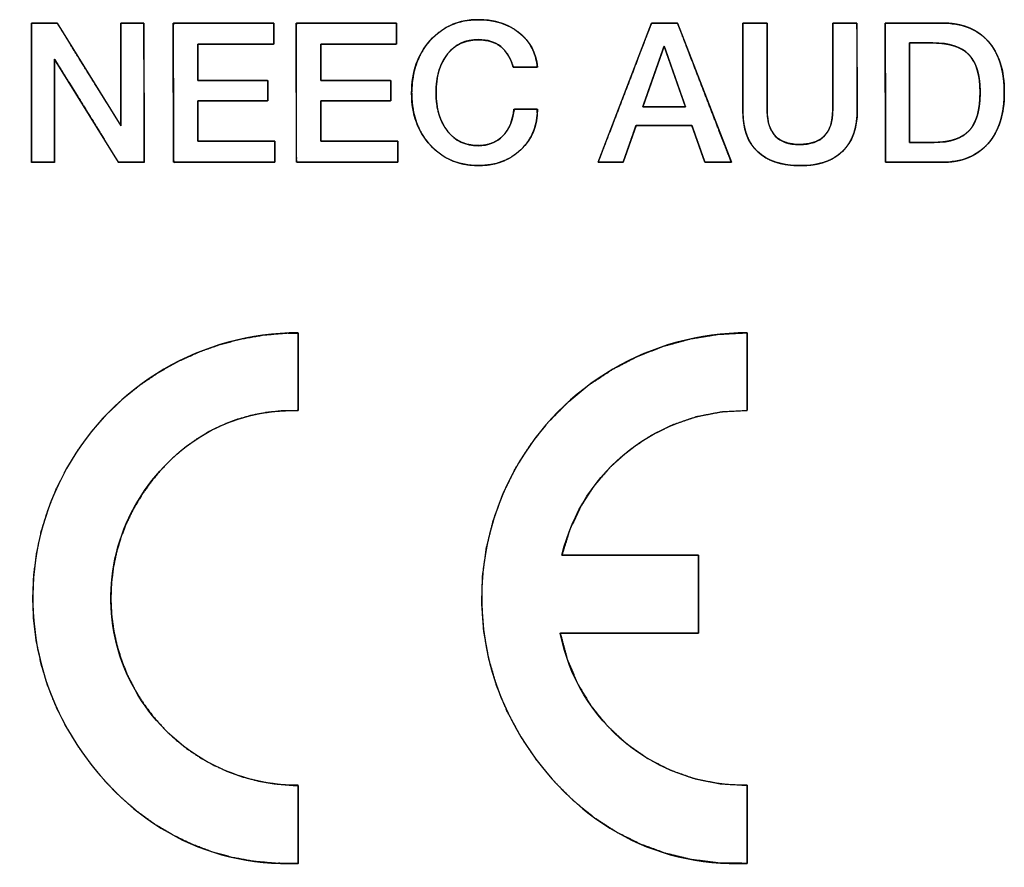
# Model space of a CAD drawing. Units: millimetres. Extents: x 4 to 409, y 5 to 292.
# Drawn here: x 226 to 231, y 48 to 53 of the extents above; entities that cross this region are included whole.
import ezdxf

# ---------------------------------------------------------------- set-up
doc = ezdxf.new("R2010")
doc.units = ezdxf.units.MM
doc.layers.add('Capa_1', color=7, linetype='Continuous')

msp = doc.modelspace()

# ---------------------------------------------------------------- linework, layer by layer
at = {"layer": 'Capa_1', "color": 7, "linetype": 'Continuous'}
for points, degree, knots in [([(228.7525, 52.2518), (228.7525, 52.1667), (228.7238, 52.0973), (228.6662, 52.0422), (228.6086, 51.9872), (228.5358, 51.9601), (228.4469, 51.9601), (228.3457, 51.9601), (228.2632, 51.9948), (228.1984, 52.0651), (228.1341, 52.1349), (228.1015, 52.2247), (228.1015, 52.3343), (228.1015, 52.4452), (228.1337, 52.5367), (228.1976, 52.6078), (228.2615, 52.6789), (228.3436, 52.7149), (228.4439, 52.7149), (228.5295, 52.7149), (228.6001, 52.6929), (228.6564, 52.6484), (228.7123, 52.6048), (228.7445, 52.5447), (228.7525, 52.4685)], 3, [0, 0, 0, 0, 0.125, 0.125, 0.125, 0.25, 0.25, 0.25, 0.375, 0.375, 0.375, 0.5, 0.5, 0.5, 0.625, 0.625, 0.625, 0.75, 0.75, 0.75, 0.875, 0.875, 0.875, 1, 1, 1, 1]), ([(228.2276, 52.3373), (228.2293, 52.2966), (228.2345, 52.2587), (228.2431, 52.2235), (228.2551, 52.1912), (228.2705, 52.1617), (228.2893, 52.1349), (228.3108, 52.1121), (228.3347, 52.0937), (228.3609, 52.0795), (228.3895, 52.0697), (228.4204, 52.0642), (228.4518, 52.0631), (228.4771, 52.0652), (228.5008, 52.0703), (228.5228, 52.0783), (228.5431, 52.0891), (228.5618, 52.1029), (228.5788, 52.1196), (228.5935, 52.1386), (228.6058, 52.1597), (228.6159, 52.183), (228.6235, 52.2085), (228.6288, 52.2362), (228.6328, 52.2518), (228.6497, 52.2518), (228.6771, 52.2518), (228.7079, 52.2518), (228.7348, 52.2518), (228.7508, 52.2518), (228.7517, 52.2267), (228.7463, 52.1862), (228.7358, 52.1484), (228.7204, 52.1132), (228.7, 52.0806), (228.6746, 52.0506), (228.6448, 52.0236), (228.6122, 52.0014), (228.577, 51.9839), (228.539, 51.9713), (228.4983, 51.9634), (228.4549, 51.9602), (228.4055, 51.9621), (228.3581, 51.9701), (228.314, 51.9842), (228.273, 52.0043), (228.2351, 52.0306), (228.2003, 52.063), (228.17, 52.1001), (228.1451, 52.1407), (228.1258, 52.1848), (228.1121, 52.2323), (228.104, 52.2832), (228.1015, 52.3376), (228.1046, 52.3923), (228.1133, 52.4436), (228.1275, 52.4914), (228.1473, 52.5358), (228.1726, 52.5767), (228.2034, 52.6141), (228.2381, 52.6462), (228.276, 52.6723), (228.317, 52.6921), (228.3612, 52.7058), (228.4086, 52.7133), (228.4566, 52.7147), (228.4982, 52.7117), (228.5372, 52.7048), (228.5737, 52.6941), (228.6077, 52.6795), (228.6391, 52.6611), (228.6678, 52.639), (228.6926, 52.6142), (228.7132, 52.5865), (228.7297, 52.556), (228.742, 52.5226), (228.7502, 52.4865), (228.7497, 52.4685), (228.7314, 52.4685), (228.7026, 52.4685), (228.6708, 52.4685), (228.6433, 52.4685), (228.6277, 52.4685), (228.6169, 52.4982), (228.5973, 52.5374), (228.5716, 52.5683), (228.54, 52.5909), (228.5024, 52.6053), (228.4589, 52.6114), (228.4219, 52.6104), (228.3904, 52.605), (228.3614, 52.5953), (228.3349, 52.5813), (228.3108, 52.5631), (228.2893, 52.5405), (228.2705, 52.5142), (228.2551, 52.4849), (228.2431, 52.4526), (228.2345, 52.4172), (228.2293, 52.3787), (228.2276, 52.3373)], 1, [0, 0, 0.011229, 0.021776, 0.031742, 0.041248, 0.05043, 0.05943, 0.068074, 0.076395, 0.084607, 0.092934, 0.101589, 0.110257, 0.11726, 0.123924, 0.13037, 0.136727, 0.143127, 0.14968, 0.156305, 0.163056, 0.170045, 0.177376, 0.185145, 0.189578, 0.194217, 0.20177, 0.210254, 0.21769, 0.222096, 0.229007, 0.240259, 0.251067, 0.261654, 0.272256, 0.283103, 0.294181, 0.30505, 0.31589, 0.32692, 0.338347, 0.350357, 0.363972, 0.377206, 0.389979, 0.402571, 0.415271, 0.428368, 0.441597, 0.454715, 0.467968, 0.481594, 0.495811, 0.510826, 0.525918, 0.54025, 0.554008, 0.567401, 0.580659, 0.594001, 0.607043, 0.619711, 0.632281, 0.645036, 0.658251, 0.671499, 0.682988, 0.693909, 0.704388, 0.714572, 0.724618, 0.734598, 0.744262, 0.753776, 0.763334, 0.773131, 0.783345, 0.788303, 0.793338, 0.801266, 0.810039, 0.817606, 0.821917, 0.830632, 0.8427, 0.853765, 0.864482, 0.875574, 0.887693, 0.897879, 0.906697, 0.915125, 0.923382, 0.931702, 0.940312, 0.949205, 0.958327, 0.967838, 0.977877, 0.988565, 1, 1]), ([(226.5978, 52.1663), (226.5978, 52.1811), (226.5978, 52.2215), (226.5978, 52.281), (226.5978, 52.3533), (226.5978, 52.4319), (226.5978, 52.5105), (226.5978, 52.5828), (226.5978, 52.6423), (226.5978, 52.6827), (226.5978, 52.6975), (226.6011, 52.6975), (226.6102, 52.6975), (226.6235, 52.6975), (226.6397, 52.6975), (226.6573, 52.6975), (226.6749, 52.6975), (226.6911, 52.6975), (226.7044, 52.6975), (226.7134, 52.6975), (226.7167, 52.6975), (226.7168, 52.6774), (226.7169, 52.6226), (226.717, 52.5419), (226.7172, 52.4439), (226.7174, 52.3373), (226.7176, 52.2306), (226.7177, 52.1327), (226.7179, 52.052), (226.718, 51.9972), (226.718, 51.977), (226.7143, 51.977), (226.7041, 51.977), (226.6892, 51.977), (226.6711, 51.977), (226.6513, 51.977), (226.6316, 51.977), (226.6135, 51.977), (226.5985, 51.977), (226.5884, 51.977), (226.5847, 51.977), (226.5754, 51.992), (226.5504, 52.0325), (226.5134, 52.0923), (226.4686, 52.1649), (226.4198, 52.2439), (226.371, 52.3229), (226.3261, 52.3955), (226.2892, 52.4553), (226.2641, 52.4959), (226.2549, 52.5108), (226.2549, 52.4959), (226.2549, 52.4553), (226.2549, 52.3955), (226.2549, 52.3229), (226.2549, 52.2439), (226.2549, 52.1649), (226.2549, 52.0923), (226.2549, 52.0325), (226.2549, 51.992), (226.2549, 51.977), (226.2515, 51.977), (226.2425, 51.977), (226.2291, 51.977), (226.2129, 51.977), (226.1952, 51.977), (226.1775, 51.977), (226.1613, 51.977), (226.1479, 51.977), (226.1388, 51.977), (226.1355, 51.977), (226.1355, 51.9972), (226.1354, 52.052), (226.1353, 52.1327), (226.1352, 52.2306), (226.1351, 52.3373), (226.135, 52.4439), (226.1348, 52.5419), (226.1347, 52.6226), (226.1347, 52.6774), (226.1347, 52.6975), (226.1384, 52.6975), (226.1485, 52.6975), (226.1635, 52.6975), (226.1816, 52.6975), (226.2013, 52.6975), (226.2211, 52.6975), (226.2392, 52.6975), (226.2541, 52.6975), (226.2643, 52.6975), (226.268, 52.6975), (226.2772, 52.6827), (226.3023, 52.6423), (226.3392, 52.5828), (226.3841, 52.5105), (226.4329, 52.4319), (226.4817, 52.3533), (226.5266, 52.281), (226.5635, 52.2215), (226.5886, 52.1811), (226.5978, 52.1663)], 1, [0, 0, 0.003489, 0.012958, 0.026913, 0.043858, 0.062299, 0.080739, 0.097684, 0.111639, 0.121109, 0.124598, 0.125379, 0.127499, 0.130624, 0.134418, 0.138547, 0.142677, 0.146471, 0.149596, 0.151716, 0.152497, 0.157229, 0.170071, 0.188997, 0.211978, 0.236987, 0.261996, 0.284978, 0.303903, 0.316746, 0.321477, 0.322353, 0.32473, 0.328232, 0.332486, 0.337114, 0.341742, 0.345996, 0.349498, 0.351875, 0.352751, 0.356871, 0.368055, 0.384536, 0.40455, 0.426329, 0.448108, 0.468122, 0.484603, 0.495787, 0.499907, 0.503413, 0.512928, 0.526949, 0.543976, 0.562504, 0.581033, 0.598059, 0.612081, 0.621595, 0.625101, 0.625885, 0.628012, 0.631148, 0.634955, 0.639099, 0.643242, 0.64705, 0.650185, 0.652313, 0.653097, 0.657828, 0.670671, 0.689596, 0.712578, 0.737587, 0.762596, 0.785577, 0.804503, 0.817345, 0.822077, 0.822952, 0.825329, 0.828832, 0.833085, 0.837713, 0.842342, 0.846595, 0.850097, 0.852474, 0.85335, 0.857456, 0.868601, 0.885026, 0.904971, 0.926675, 0.948379, 0.968324, 0.984748, 0.995894, 1, 1]), ([(227.3941, 51.977), (227.3732, 51.977), (227.3179, 51.977), (227.2391, 51.977), (227.1475, 51.977), (227.0542, 51.977), (226.9699, 51.977), (226.9055, 51.977), (226.872, 51.977), (226.8695, 51.9901), (226.8694, 52.052), (226.8693, 52.1511), (226.869, 52.2727), (226.8688, 52.4018), (226.8686, 52.5234), (226.8684, 52.6226), (226.8683, 52.6844), (226.8707, 52.6975), (226.904, 52.6975), (226.9677, 52.6975), (227.0513, 52.6975), (227.1438, 52.6975), (227.2345, 52.6975), (227.3127, 52.6975), (227.3675, 52.6975), (227.3881, 52.6975), (227.3881, 52.6932), (227.3881, 52.6817), (227.3881, 52.6654), (227.3881, 52.6464), (227.3881, 52.627), (227.3881, 52.6096), (227.3881, 52.5962), (227.3881, 52.5892), (227.381, 52.5887), (227.3473, 52.5887), (227.2933, 52.5887), (227.2271, 52.5887), (227.1568, 52.5887), (227.0905, 52.5887), (227.0365, 52.5887), (227.0028, 52.5887), (226.9957, 52.5879), (226.9957, 52.5758), (226.9957, 52.5526), (226.9957, 52.5223), (226.9957, 52.4887), (226.9957, 52.4557), (226.9957, 52.4273), (226.9957, 52.4074), (226.9957, 52.3999), (227.0101, 52.3999), (227.0483, 52.3999), (227.1027, 52.3999), (227.1658, 52.3999), (227.2303, 52.3999), (227.2884, 52.3999), (227.3328, 52.3999), (227.356, 52.3999), (227.3577, 52.3981), (227.3577, 52.3891), (227.3577, 52.3748), (227.3577, 52.3572), (227.3577, 52.3385), (227.3577, 52.321), (227.3577, 52.3066), (227.3577, 52.2977), (227.356, 52.2958), (227.3328, 52.2958), (227.2884, 52.2958), (227.2303, 52.2958), (227.1658, 52.2958), (227.1027, 52.2958), (227.0483, 52.2958), (227.0101, 52.2958), (226.9957, 52.2958), (226.9957, 52.2875), (226.9957, 52.2654), (226.9957, 52.2339), (226.9957, 52.1973), (226.9957, 52.16), (226.9957, 52.1263), (226.9957, 52.1006), (226.9957, 52.0872), (227.003, 52.0862), (227.0371, 52.0862), (227.092, 52.0862), (227.1592, 52.0862), (227.2306, 52.0862), (227.2978, 52.0862), (227.3526, 52.0862), (227.3868, 52.0862), (227.3941, 52.0857), (227.3941, 52.0788), (227.3941, 52.0654), (227.3941, 52.0478), (227.3941, 52.0284), (227.3941, 52.0093), (227.3941, 51.9929), (227.3941, 51.9814), (227.3941, 51.977)], 1, [0, 0, 0.005224, 0.019077, 0.038836, 0.061774, 0.085167, 0.106288, 0.122413, 0.130816, 0.134156, 0.149651, 0.174505, 0.204975, 0.237317, 0.267787, 0.292641, 0.308136, 0.311473, 0.319801, 0.335782, 0.356716, 0.3799, 0.402633, 0.422216, 0.435947, 0.441124, 0.442207, 0.445081, 0.449179, 0.453937, 0.45879, 0.463171, 0.466516, 0.468259, 0.47005, 0.47849, 0.492026, 0.508621, 0.526235, 0.54283, 0.556367, 0.564806, 0.566607, 0.569631, 0.575435, 0.583037, 0.591457, 0.599713, 0.606825, 0.611812, 0.613692, 0.617296, 0.626856, 0.640491, 0.65632, 0.672462, 0.687037, 0.698165, 0.703963, 0.704599, 0.706839, 0.710432, 0.714836, 0.719511, 0.723916, 0.727508, 0.729748, 0.730384, 0.736183, 0.74731, 0.761885, 0.778027, 0.793856, 0.807491, 0.817051, 0.820656, 0.822742, 0.828277, 0.836171, 0.845335, 0.85468, 0.863118, 0.86956, 0.872918, 0.874748, 0.883315, 0.897057, 0.913903, 0.931784, 0.94863, 0.962372, 0.970939, 0.972757, 0.974507, 0.977865, 0.982264, 0.987135, 0.991912, 0.996027, 0.998912, 1, 1]), ([(228.0299, 51.977), (228.009, 51.977), (227.9537, 51.977), (227.8748, 51.977), (227.7832, 51.977), (227.6898, 51.977), (227.6054, 51.977), (227.541, 51.977), (227.5074, 51.977), (227.505, 51.9901), (227.5049, 52.052), (227.5048, 52.1511), (227.5046, 52.2727), (227.5045, 52.4018), (227.5044, 52.5234), (227.5042, 52.6226), (227.5042, 52.6844), (227.5066, 52.6975), (227.5398, 52.6975), (227.6035, 52.6975), (227.687, 52.6975), (227.7794, 52.6975), (227.8701, 52.6975), (227.9482, 52.6975), (228.0029, 52.6975), (228.0236, 52.6975), (228.0236, 52.6932), (228.0236, 52.6817), (228.0236, 52.6654), (228.0236, 52.6464), (228.0236, 52.627), (228.0236, 52.6096), (228.0236, 52.5962), (228.0236, 52.5892), (228.0165, 52.5887), (227.9828, 52.5887), (227.9288, 52.5887), (227.8627, 52.5887), (227.7925, 52.5887), (227.7263, 52.5887), (227.6723, 52.5887), (227.6387, 52.5887), (227.6316, 52.5879), (227.6316, 52.5758), (227.6316, 52.5526), (227.6316, 52.5223), (227.6316, 52.4887), (227.6316, 52.4557), (227.6316, 52.4273), (227.6316, 52.4074), (227.6316, 52.3999), (227.6459, 52.3999), (227.6841, 52.3999), (227.7385, 52.3999), (227.8017, 52.3999), (227.8661, 52.3999), (227.9243, 52.3999), (227.9687, 52.3999), (227.9918, 52.3999), (227.9935, 52.3981), (227.9935, 52.3891), (227.9935, 52.3748), (227.9935, 52.3572), (227.9935, 52.3385), (227.9935, 52.321), (227.9935, 52.3066), (227.9935, 52.2977), (227.9918, 52.2958), (227.9687, 52.2958), (227.9243, 52.2958), (227.8661, 52.2958), (227.8017, 52.2958), (227.7385, 52.2958), (227.6841, 52.2958), (227.6459, 52.2958), (227.6316, 52.2958), (227.6316, 52.2875), (227.6316, 52.2654), (227.6316, 52.2339), (227.6316, 52.1973), (227.6316, 52.16), (227.6316, 52.1263), (227.6316, 52.1006), (227.6316, 52.0872), (227.6388, 52.0862), (227.673, 52.0862), (227.7278, 52.0862), (227.7951, 52.0862), (227.8664, 52.0862), (227.9336, 52.0862), (227.9885, 52.0862), (228.0227, 52.0862), (228.0299, 52.0857), (228.0299, 52.0788), (228.0299, 52.0654), (228.0299, 52.0478), (228.0299, 52.0284), (228.0299, 52.0093), (228.0299, 51.9929), (228.0299, 51.9814), (228.0299, 51.977)], 1, [0, 0, 0.005228, 0.019094, 0.03887, 0.061828, 0.08524, 0.10638, 0.122519, 0.130929, 0.134269, 0.149765, 0.174622, 0.205094, 0.237439, 0.267912, 0.292768, 0.308265, 0.311602, 0.319924, 0.335894, 0.356813, 0.37998, 0.402698, 0.422267, 0.435988, 0.441162, 0.442245, 0.445119, 0.449218, 0.453976, 0.458829, 0.463211, 0.466556, 0.468299, 0.470089, 0.478521, 0.492045, 0.508625, 0.526223, 0.542803, 0.556328, 0.564759, 0.566558, 0.569583, 0.575388, 0.582991, 0.591411, 0.599668, 0.60678, 0.611767, 0.613648, 0.617253, 0.626814, 0.640451, 0.656282, 0.672427, 0.687004, 0.698133, 0.703932, 0.704569, 0.706808, 0.710401, 0.714806, 0.719482, 0.723886, 0.727479, 0.729719, 0.730355, 0.736155, 0.747284, 0.761861, 0.778006, 0.793837, 0.807474, 0.817035, 0.82064, 0.822727, 0.828262, 0.836157, 0.845321, 0.854668, 0.863107, 0.869549, 0.872907, 0.874738, 0.883305, 0.897048, 0.913895, 0.931778, 0.948626, 0.962368, 0.970936, 0.972755, 0.974505, 0.977863, 0.982262, 0.987134, 0.991912, 0.996027, 0.998912, 1, 1]), ([(229.755, 51.977), (229.7525, 51.977), (229.7456, 51.977), (229.7352, 51.977), (229.722, 51.977), (229.7069, 51.977), (229.6907, 51.977), (229.6744, 51.977), (229.6587, 51.977), (229.6444, 51.977), (229.6325, 51.977), (229.6237, 51.977), (229.6189, 51.977), (229.618, 51.9779), (229.6156, 51.9846), (229.6112, 51.9969), (229.6053, 52.0135), (229.5983, 52.0334), (229.5905, 52.0554), (229.5824, 52.0782), (229.5744, 52.1007), (229.5669, 52.1218), (229.5604, 52.1402), (229.5552, 52.1549), (229.5518, 52.1645), (229.5505, 52.168), (229.5453, 52.168), (229.5308, 52.168), (229.5087, 52.168), (229.4809, 52.168), (229.4491, 52.168), (229.415, 52.168), (229.3806, 52.168), (229.3474, 52.168), (229.3174, 52.168), (229.2922, 52.168), (229.2737, 52.168), (229.2636, 52.168), (229.2619, 52.1671), (229.2596, 52.1604), (229.2553, 52.1481), (229.2494, 52.1314), (229.2425, 52.1115), (229.2348, 52.0896), (229.2268, 52.0668), (229.2189, 52.0442), (229.2115, 52.0232), (229.2051, 52.0047), (229.1999, 51.9901), (229.1966, 51.9805), (229.1953, 51.977), (229.193, 51.977), (229.1864, 51.977), (229.1765, 51.977), (229.1639, 51.977), (229.1496, 51.977), (229.1343, 51.977), (229.1187, 51.977), (229.1038, 51.977), (229.0903, 51.977), (229.0789, 51.977), (229.0706, 51.977), (229.066, 51.977), (229.0667, 51.9804), (229.0764, 52.0057), (229.0942, 52.052), (229.1184, 52.1149), (229.1472, 52.1899), (229.179, 52.2727), (229.2121, 52.3589), (229.2448, 52.4439), (229.2754, 52.5234), (229.3021, 52.593), (229.3233, 52.6481), (229.3372, 52.6844), (229.3423, 52.6975), (229.3447, 52.6975), (229.3515, 52.6975), (229.3617, 52.6975), (229.3747, 52.6975), (229.3895, 52.6975), (229.4053, 52.6975), (229.4214, 52.6975), (229.4368, 52.6975), (229.4508, 52.6975), (229.4625, 52.6975), (229.4711, 52.6975), (229.4758, 52.6975), (229.4777, 52.6942), (229.4875, 52.6689), (229.5054, 52.6226), (229.5297, 52.5597), (229.5588, 52.4846), (229.5908, 52.4018), (229.6241, 52.3157), (229.6569, 52.2306), (229.6877, 52.1511), (229.7146, 52.0816), (229.7359, 52.0265), (229.7499, 51.9901), (229.755, 51.977)], 1, [0, 0, 0.000943, 0.003558, 0.007527, 0.012532, 0.018254, 0.024374, 0.030573, 0.036534, 0.041937, 0.046464, 0.049796, 0.051615, 0.05211, 0.054805, 0.059743, 0.066451, 0.074457, 0.08329, 0.092476, 0.101545, 0.110023, 0.11744, 0.123321, 0.127197, 0.128593, 0.130581, 0.136095, 0.144464, 0.155017, 0.167081, 0.179985, 0.193057, 0.205625, 0.217017, 0.226562, 0.233588, 0.237423, 0.238137, 0.240829, 0.24576, 0.252458, 0.260454, 0.269274, 0.278448, 0.287504, 0.295971, 0.303377, 0.30925, 0.31312, 0.314515, 0.315411, 0.317896, 0.321669, 0.326425, 0.331863, 0.33768, 0.343572, 0.349237, 0.354372, 0.358674, 0.361841, 0.363569, 0.364872, 0.37514, 0.393951, 0.419507, 0.450009, 0.48366, 0.518659, 0.553208, 0.585509, 0.613764, 0.636172, 0.650936, 0.656257, 0.657182, 0.659749, 0.663645, 0.668556, 0.674172, 0.680178, 0.686262, 0.692112, 0.697415, 0.701858, 0.705128, 0.706913, 0.708384, 0.71866, 0.737486, 0.763062, 0.793589, 0.827266, 0.862292, 0.896869, 0.929196, 0.957473, 0.979899, 0.994675, 1, 1]), ([(230.2795, 52.2475), (230.2795, 52.2654), (230.2795, 52.3129), (230.2795, 52.3805), (230.2795, 52.459), (230.2795, 52.5391), (230.2795, 52.6115), (230.2795, 52.6667), (230.2795, 52.6954), (230.2818, 52.6975), (230.2925, 52.6975), (230.3098, 52.6975), (230.331, 52.6975), (230.3534, 52.6975), (230.3745, 52.6975), (230.3918, 52.6975), (230.4026, 52.6975), (230.4048, 52.6954), (230.4049, 52.6664), (230.4051, 52.6106), (230.4053, 52.5376), (230.4055, 52.4568), (230.4057, 52.3775), (230.4059, 52.3092), (230.406, 52.2614), (230.4061, 52.2433), (230.405, 52.2116), (230.4017, 52.1816), (230.3962, 52.1534), (230.3885, 52.127), (230.3787, 52.1024), (230.3666, 52.0797), (230.3523, 52.0588), (230.3359, 52.0397), (230.3174, 52.0224), (230.297, 52.0072), (230.2748, 51.9941), (230.2506, 51.9832), (230.2246, 51.9744), (230.1967, 51.9676), (230.1669, 51.963), (230.1353, 51.9606), (230.1016, 51.9602), (230.0682, 51.9619), (230.0368, 51.9658), (230.0073, 51.9716), (229.9799, 51.9796), (229.9545, 51.9896), (229.9311, 52.0017), (229.9098, 52.0159), (229.8905, 52.0321), (229.8733, 52.0504), (229.8583, 52.0707), (229.8455, 52.0929), (229.8349, 52.1171), (229.8265, 52.1432), (229.8202, 52.1713), (229.8162, 52.2014), (229.8144, 52.2334), (229.8143, 52.2528), (229.8143, 52.2917), (229.8143, 52.354), (229.8143, 52.4305), (229.8143, 52.5116), (229.8143, 52.5881), (229.8143, 52.6504), (229.8143, 52.6893), (229.8148, 52.6975), (229.8229, 52.6975), (229.8382, 52.6975), (229.8584, 52.6975), (229.8807, 52.6975), (229.9025, 52.6975), (229.9214, 52.6975), (229.9346, 52.6975), (229.9396, 52.6975), (229.9396, 52.6796), (229.9397, 52.6319), (229.9398, 52.5639), (229.94, 52.485), (229.9401, 52.4046), (229.9403, 52.3319), (229.9404, 52.2764), (229.9404, 52.2475), (229.9415, 52.2183), (229.9471, 52.1819), (229.9575, 52.1505), (229.9727, 52.1242), (229.9927, 52.1031), (230.0175, 52.087), (230.0471, 52.0759), (230.0816, 52.07), (230.1207, 52.0692), (230.1579, 52.0735), (230.1901, 52.0829), (230.2174, 52.0975), (230.2398, 52.1172), (230.2572, 52.1421), (230.2696, 52.1721), (230.277, 52.2073), (230.2795, 52.2475)], 1, [0, 0, 0.00503, 0.018371, 0.037398, 0.059486, 0.082013, 0.102352, 0.117879, 0.125971, 0.126843, 0.129868, 0.13472, 0.140668, 0.146982, 0.15293, 0.157783, 0.160807, 0.161684, 0.169852, 0.185527, 0.206058, 0.228796, 0.251093, 0.270299, 0.283766, 0.288844, 0.297775, 0.306254, 0.31433, 0.322059, 0.329509, 0.336755, 0.343877, 0.350963, 0.358076, 0.36522, 0.372478, 0.379934, 0.387664, 0.395736, 0.404212, 0.413142, 0.422624, 0.43203, 0.44093, 0.449369, 0.457398, 0.465079, 0.472482, 0.479686, 0.486776, 0.493845, 0.50094, 0.508154, 0.515581, 0.523304, 0.531399, 0.53993, 0.548955, 0.554397, 0.565332, 0.582871, 0.604373, 0.627195, 0.648697, 0.666236, 0.67717, 0.679492, 0.681745, 0.68607, 0.691734, 0.698007, 0.704158, 0.709457, 0.713172, 0.714573, 0.719627, 0.733031, 0.752148, 0.774341, 0.796974, 0.81741, 0.833011, 0.841141, 0.849366, 0.859733, 0.869023, 0.877559, 0.885754, 0.894075, 0.902967, 0.9128, 0.923811, 0.934339, 0.943788, 0.952493, 0.960878, 0.969414, 0.97855, 0.988653, 1, 1]), ([(230.5509, 52.6975), (230.5549, 52.6975), (230.5664, 52.6975), (230.584, 52.6975), (230.6065, 52.6975), (230.6328, 52.6975), (230.6617, 52.6975), (230.6919, 52.6975), (230.7223, 52.6975), (230.7517, 52.6975), (230.7789, 52.6975), (230.8026, 52.6975), (230.8217, 52.6975), (230.835, 52.6975), (230.8413, 52.6975), (230.8572, 52.6973), (230.8783, 52.6962), (230.8986, 52.6942), (230.9183, 52.6913), (230.9372, 52.6874), (230.9554, 52.6827), (230.9729, 52.677), (230.9897, 52.6704), (231.0058, 52.6629), (231.0212, 52.6544), (231.0359, 52.645), (231.0499, 52.6347), (231.0631, 52.6235), (231.0757, 52.6113), (231.0875, 52.5983), (231.0985, 52.5846), (231.1087, 52.5701), (231.118, 52.5548), (231.1266, 52.5387), (231.1343, 52.5218), (231.1412, 52.5041), (231.1473, 52.4856), (231.1526, 52.4663), (231.157, 52.4462), (231.1606, 52.4253), (231.1634, 52.4036), (231.1654, 52.3812), (231.1665, 52.3579), (231.1668, 52.3339), (231.1663, 52.3108), (231.1649, 52.2884), (231.1627, 52.2667), (231.1597, 52.2457), (231.1558, 52.2254), (231.1511, 52.2058), (231.1456, 52.1869), (231.1393, 52.1688), (231.1321, 52.1513), (231.1241, 52.1346), (231.1153, 52.1186), (231.1056, 52.1034), (231.0951, 52.0888), (231.0838, 52.075), (231.0717, 52.062), (231.0588, 52.0498), (231.0453, 52.0386), (231.031, 52.0283), (231.0161, 52.0189), (231.0004, 52.0105), (230.9841, 52.0031), (230.967, 51.9965), (230.9493, 51.9909), (230.9309, 51.9863), (230.9117, 51.9826), (230.8919, 51.9798), (230.8714, 51.978), (230.8502, 51.9771), (230.8395, 51.977), (230.8312, 51.977), (230.8162, 51.977), (230.7958, 51.977), (230.7712, 51.977), (230.7435, 51.977), (230.714, 51.977), (230.6837, 51.977), (230.654, 51.977), (230.626, 51.977), (230.6009, 51.977), (230.5798, 51.977), (230.564, 51.977), (230.5547, 51.977), (230.5526, 51.9779), (230.5525, 51.9935), (230.5524, 52.0265), (230.5523, 52.0738), (230.5522, 52.1327), (230.552, 52.1999), (230.5519, 52.2727), (230.5517, 52.3481), (230.5515, 52.423), (230.5513, 52.4945), (230.5512, 52.5597), (230.5511, 52.6156), (230.551, 52.6591), (230.5509, 52.6874), (230.5509, 52.6975)], 1, [0, 0, 0.001696, 0.006451, 0.013768, 0.023148, 0.034094, 0.046107, 0.058689, 0.071342, 0.083568, 0.09487, 0.104748, 0.112705, 0.118243, 0.120864, 0.127458, 0.136244, 0.144759, 0.153024, 0.161062, 0.168896, 0.176554, 0.184062, 0.19145, 0.198751, 0.205996, 0.213217, 0.22045, 0.227727, 0.23504, 0.242352, 0.249727, 0.257194, 0.26478, 0.272514, 0.28042, 0.288523, 0.296845, 0.305406, 0.314226, 0.323323, 0.332712, 0.342409, 0.352373, 0.361992, 0.371335, 0.380414, 0.389244, 0.39784, 0.406219, 0.4144, 0.422403, 0.430248, 0.437959, 0.445559, 0.453073, 0.460528, 0.46795, 0.475375, 0.482738, 0.49006, 0.497373, 0.50471, 0.512102, 0.519579, 0.527173, 0.534911, 0.542822, 0.55093, 0.55926, 0.567833, 0.57667, 0.581103, 0.584578, 0.590803, 0.599285, 0.60953, 0.621045, 0.633336, 0.645909, 0.65827, 0.669927, 0.680384, 0.689148, 0.695726, 0.699623, 0.700563, 0.707056, 0.720777, 0.74049, 0.764963, 0.792962, 0.823252, 0.8546, 0.885772, 0.915534, 0.942651, 0.96589, 0.984018, 0.995799, 1, 1]), ([(230.8417, 52.6975), (230.9463, 52.6975), (231.0263, 52.6666), (231.0826, 52.604), (231.1385, 52.5422), (231.1668, 52.4533), (231.1668, 52.3373), (231.1668, 52.2251), (231.1385, 52.1366), (231.0822, 52.0731), (231.0254, 52.0092), (230.945, 51.977), (230.8409, 51.977)], 3, [0, 0, 0, 0, 0.25, 0.25, 0.25, 0.5, 0.5, 0.5, 0.75, 0.75, 0.75, 1, 1, 1, 1]), ([(228.6264, 52.4685), (228.6014, 52.5638), (228.5417, 52.6116), (228.4478, 52.6116), (228.3796, 52.6116), (228.3263, 52.5871), (228.2869, 52.5375), (228.2475, 52.4884), (228.2276, 52.4215), (228.2276, 52.3373)], 3, [0, 0, 0, 0, 0.333333, 0.333333, 0.333333, 0.666667, 0.666667, 0.666667, 1, 1, 1, 1]), ([(229.5175, 52.2636), (229.5172, 52.2645), (229.5164, 52.2669), (229.515, 52.2708), (229.5132, 52.2761), (229.5108, 52.2827), (229.5081, 52.2905), (229.505, 52.2994), (229.5015, 52.3092), (229.4978, 52.32), (229.4938, 52.3315), (229.4895, 52.3437), (229.485, 52.3564), (229.4804, 52.3697), (229.4756, 52.3833), (229.4707, 52.3972), (229.4658, 52.4113), (229.4608, 52.4254), (229.4559, 52.4395), (229.451, 52.4534), (229.4462, 52.4672), (229.4415, 52.4806), (229.437, 52.4935), (229.4326, 52.5059), (229.4285, 52.5176), (229.4247, 52.5287), (229.4211, 52.5388), (229.4179, 52.548), (229.415, 52.5562), (229.4126, 52.5632), (229.4105, 52.5689), (229.409, 52.5733), (229.408, 52.5763), (229.4075, 52.5776), (229.4073, 52.5774), (229.4067, 52.5755), (229.4054, 52.572), (229.4037, 52.5672), (229.4016, 52.561), (229.399, 52.5536), (229.396, 52.5451), (229.3926, 52.5355), (229.3889, 52.5251), (229.385, 52.5138), (229.3808, 52.5018), (229.3763, 52.4892), (229.3717, 52.4761), (229.367, 52.4626), (229.3621, 52.4488), (229.3572, 52.4348), (229.3522, 52.4207), (229.3472, 52.4066), (229.3423, 52.3925), (229.3375, 52.3787), (229.3327, 52.3652), (229.3281, 52.3521), (229.3237, 52.3395), (229.3195, 52.3276), (229.3155, 52.3163), (229.3118, 52.3058), (229.3085, 52.2963), (229.3055, 52.2878), (229.3029, 52.2804), (229.3007, 52.2742), (229.299, 52.2693), (229.2978, 52.2659), (229.2971, 52.264), (229.297, 52.2636), (229.298, 52.2636), (229.3001, 52.2636), (229.3032, 52.2636), (229.3072, 52.2636), (229.3121, 52.2636), (229.3178, 52.2636), (229.3243, 52.2636), (229.3314, 52.2636), (229.3392, 52.2636), (229.3474, 52.2636), (229.3561, 52.2636), (229.3652, 52.2636), (229.3746, 52.2636), (229.3842, 52.2636), (229.394, 52.2636), (229.4039, 52.2636), (229.4139, 52.2636), (229.4237, 52.2636), (229.4335, 52.2636), (229.4431, 52.2636), (229.4524, 52.2636), (229.4613, 52.2636), (229.4699, 52.2636), (229.478, 52.2636), (229.4855, 52.2636), (229.4924, 52.2636), (229.4987, 52.2636), (229.5041, 52.2636), (229.5088, 52.2636), (229.5125, 52.2636), (229.5152, 52.2636), (229.5169, 52.2636), (229.5175, 52.2636)], 1, [0, 0, 0.000994, 0.003894, 0.00858, 0.014928, 0.022819, 0.032129, 0.042737, 0.054521, 0.067361, 0.081133, 0.095717, 0.11099, 0.126831, 0.143119, 0.159731, 0.176546, 0.193442, 0.210297, 0.22699, 0.243399, 0.259403, 0.274879, 0.289706, 0.303762, 0.316926, 0.329076, 0.34009, 0.349846, 0.358223, 0.365099, 0.370352, 0.373861, 0.375504, 0.375869, 0.378148, 0.382254, 0.388064, 0.395457, 0.404311, 0.414504, 0.425914, 0.438421, 0.451901, 0.466234, 0.481297, 0.496969, 0.513127, 0.529651, 0.546419, 0.563308, 0.580198, 0.596965, 0.613489, 0.629648, 0.64532, 0.660383, 0.674716, 0.688196, 0.700702, 0.712113, 0.722306, 0.73116, 0.738553, 0.744363, 0.748469, 0.750748, 0.751174, 0.752263, 0.754588, 0.758069, 0.762625, 0.768176, 0.774641, 0.78194, 0.789991, 0.798714, 0.808028, 0.817853, 0.828108, 0.838713, 0.849586, 0.860648, 0.871817, 0.883013, 0.894155, 0.905163, 0.915956, 0.926453, 0.936574, 0.946238, 0.955364, 0.963872, 0.971681, 0.97871, 0.984879, 0.990108, 0.994315, 0.997419, 0.999341, 1, 1]), ([(231.0415, 52.3394), (231.0412, 52.3577), (231.0404, 52.3753), (231.039, 52.3922), (231.037, 52.4084), (231.0345, 52.4239), (231.0314, 52.4386), (231.0277, 52.4527), (231.0234, 52.4661), (231.0186, 52.4787), (231.0132, 52.4906), (231.0072, 52.5018), (231.0007, 52.5123), (230.9936, 52.5221), (230.9858, 52.5312), (230.9776, 52.5396), (230.9686, 52.5475), (230.959, 52.5547), (230.9487, 52.5613), (230.9376, 52.5673), (230.9259, 52.5727), (230.9135, 52.5775), (230.9004, 52.5818), (230.8867, 52.5854), (230.8722, 52.5884), (230.857, 52.5908), (230.8412, 52.5927), (230.8246, 52.5939), (230.8074, 52.5946), (230.7969, 52.5947), (230.7939, 52.5947), (230.788, 52.5947), (230.7798, 52.5947), (230.7698, 52.5947), (230.7584, 52.5947), (230.7461, 52.5947), (230.7335, 52.5947), (230.7211, 52.5947), (230.7093, 52.5947), (230.6986, 52.5947), (230.6895, 52.5947), (230.6826, 52.5947), (230.6783, 52.5947), (230.677, 52.5945), (230.677, 52.5853), (230.677, 52.5634), (230.677, 52.5309), (230.677, 52.4899), (230.677, 52.4426), (230.677, 52.391), (230.677, 52.3373), (230.677, 52.2836), (230.677, 52.232), (230.677, 52.1847), (230.677, 52.1437), (230.677, 52.1112), (230.677, 52.0893), (230.677, 52.0801), (230.6783, 52.0799), (230.6829, 52.0799), (230.6902, 52.0799), (230.6997, 52.0799), (230.711, 52.0799), (230.7234, 52.0799), (230.7365, 52.0799), (230.7498, 52.0799), (230.7627, 52.0799), (230.7746, 52.0799), (230.7852, 52.0799), (230.7939, 52.0799), (230.8001, 52.0799), (230.8033, 52.0799), (230.8135, 52.08), (230.8303, 52.0806), (230.8464, 52.0819), (230.8619, 52.0838), (230.8766, 52.0862), (230.8907, 52.0893), (230.9042, 52.093), (230.9169, 52.0972), (230.929, 52.1021), (230.9404, 52.1076), (230.9512, 52.1136), (230.9613, 52.1203), (230.9707, 52.1275), (230.9794, 52.1353), (230.9875, 52.1438), (230.9949, 52.153), (231.0018, 52.1629), (231.0082, 52.1736), (231.014, 52.185), (231.0192, 52.1971), (231.0239, 52.21), (231.0281, 52.2236), (231.0316, 52.2379), (231.0347, 52.253), (231.0371, 52.2688), (231.0391, 52.2854), (231.0404, 52.3026), (231.0413, 52.3207), (231.0415, 52.3394)], 1, [0, 0, 0.011606, 0.022775, 0.033518, 0.04385, 0.053787, 0.063349, 0.072557, 0.081433, 0.090005, 0.098301, 0.106356, 0.114204, 0.121885, 0.129441, 0.136914, 0.144434, 0.152058, 0.159828, 0.167783, 0.17596, 0.184392, 0.19311, 0.202142, 0.211512, 0.221243, 0.231354, 0.241862, 0.252784, 0.259418, 0.261349, 0.265073, 0.270275, 0.276641, 0.283858, 0.291613, 0.299593, 0.307482, 0.314968, 0.321738, 0.327477, 0.331872, 0.33461, 0.335406, 0.341237, 0.355124, 0.375723, 0.401691, 0.431688, 0.464369, 0.498393, 0.532417, 0.565099, 0.595095, 0.621064, 0.641663, 0.655549, 0.661381, 0.662218, 0.6651, 0.669728, 0.67577, 0.682898, 0.690779, 0.699086, 0.707486, 0.715651, 0.72325, 0.729952, 0.735429, 0.739349, 0.741383, 0.747866, 0.758515, 0.76876, 0.778619, 0.788111, 0.797257, 0.806081, 0.814606, 0.822863, 0.830882, 0.838697, 0.846343, 0.85386, 0.861288, 0.868685, 0.876197, 0.883868, 0.891738, 0.899845, 0.908223, 0.916904, 0.925914, 0.93528, 0.945022, 0.955161, 0.965714, 0.976696, 0.988121, 1, 1]), ([(231.0415, 52.3394), (231.0415, 52.4283), (231.0225, 52.4931), (230.9835, 52.5337), (230.945, 52.5743), (230.8828, 52.5947), (230.7973, 52.5947)], 3, [0, 0, 0, 0, 0.5, 0.5, 0.5, 1, 1, 1, 1]), ([(228.2276, 52.3373), (228.2276, 52.2547), (228.2475, 52.1883), (228.2869, 52.1379), (228.3263, 52.0879), (228.3792, 52.063), (228.4456, 52.063), (228.4977, 52.063), (228.54, 52.0799), (228.5731, 52.1133), (228.6057, 52.1472), (228.6251, 52.1929), (228.6306, 52.2518)], 3, [0, 0, 0, 0, 0.25, 0.25, 0.25, 0.5, 0.5, 0.5, 0.75, 0.75, 0.75, 1, 1, 1, 1]), ([(230.8036, 52.0799), (230.887, 52.0799), (230.9475, 52.1006), (230.9852, 52.1413), (231.0229, 52.1823), (231.0415, 52.2484), (231.0415, 52.3394)], 3, [0, 0, 0, 0, 0.5, 0.5, 0.5, 1, 1, 1, 1]), ([(230.4061, 52.2433), (230.4061, 52.1527), (230.3807, 52.0824), (230.3299, 52.0337), (230.2795, 51.9846), (230.2071, 51.9601), (230.1131, 51.9601), (230.0158, 51.9601), (229.9413, 51.9842), (229.8905, 52.0321), (229.8397, 52.0803), (229.8143, 52.151), (229.8143, 52.2446)], 3, [0, 0, 0, 0, 0.25, 0.25, 0.25, 0.5, 0.5, 0.5, 0.75, 0.75, 0.75, 1, 1, 1, 1]), ([(229.9404, 52.2454), (229.9404, 52.1277), (229.9959, 52.0689), (230.1072, 52.0689), (230.2219, 52.0689), (230.2795, 52.1286), (230.2795, 52.2475)], 3, [0, 0, 0, 0, 0.5, 0.5, 0.5, 1, 1, 1, 1]), ([(227.5147, 51.0952), (227.0177, 51.0952), (226.5592, 50.8264), (226.3167, 50.3929), (226.0741, 49.959), (226.0847, 49.4281), (226.3451, 49.0044), (226.6054, 48.5806), (227.0182, 48.3296), (227.5147, 48.3499)], 3, [0, 0, 0, 0, 0.333333, 0.333333, 0.333333, 0.666667, 0.666667, 0.666667, 1, 1, 1, 1]), ([(227.5147, 50.6922), (227.5147, 50.6995), (227.5147, 50.7198), (227.5147, 50.7507), (227.5147, 50.7896), (227.5147, 50.8341), (227.5147, 50.8816), (227.5147, 50.9298), (227.5147, 50.9761), (227.5147, 51.0181), (227.5147, 51.0533), (227.5147, 51.0792), (227.5147, 51.0933), (227.4553, 51.0939), (227.3378, 51.0838), (227.2226, 51.0638), (227.1102, 51.0343), (227.0012, 50.9956), (226.8962, 50.948), (226.7956, 50.8918), (226.7, 50.8274), (226.6101, 50.7551), (226.5262, 50.6751), (226.449, 50.5879), (226.379, 50.4937), (226.3167, 50.3929), (226.2633, 50.287), (226.2197, 50.178), (226.1857, 50.0666), (226.1615, 49.9533), (226.1469, 49.8387), (226.142, 49.7236), (226.1467, 49.6086), (226.1611, 49.4942), (226.1852, 49.3811), (226.2188, 49.2699), (226.2621, 49.1612), (226.315, 49.0557), (226.377, 48.9544), (226.4453, 48.8595), (226.519, 48.7716), (226.5981, 48.6912), (226.6823, 48.6185), (226.7714, 48.5537), (226.8652, 48.4973), (226.9635, 48.4495), (227.066, 48.4105), (227.1726, 48.3808), (227.2831, 48.3606), (227.3972, 48.3502), (227.5147, 48.3499), (227.5147, 48.3572), (227.5147, 48.3776), (227.5147, 48.4085), (227.5147, 48.4475), (227.5147, 48.4921), (227.5147, 48.5397), (227.5147, 48.588), (227.5147, 48.6344), (227.5147, 48.6765), (227.5147, 48.7118), (227.5147, 48.7377), (227.5147, 48.7519), (227.4729, 48.7547), (227.3902, 48.7618), (227.3092, 48.7758), (227.2301, 48.7965), (227.1535, 48.8237), (227.0796, 48.857), (227.0088, 48.8965), (226.9415, 48.9417), (226.878, 48.9925), (226.8189, 49.0486), (226.7643, 49.1099), (226.7148, 49.1761), (226.6706, 49.247), (226.6328, 49.3212), (226.6019, 49.3976), (226.5777, 49.4758), (226.5602, 49.5554), (226.5495, 49.6358), (226.5456, 49.7168), (226.5485, 49.7977), (226.5581, 49.8782), (226.5745, 49.9579), (226.5976, 50.0363), (226.6275, 50.1129), (226.6641, 50.1873), (226.7072, 50.2589), (226.7551, 50.326), (226.8071, 50.3882), (226.8632, 50.4453), (226.9231, 50.497), (226.9866, 50.5431), (227.0535, 50.5835), (227.1237, 50.6178), (227.1967, 50.646), (227.2726, 50.6677), (227.351, 50.6828), (227.4318, 50.691), (227.5147, 50.6922)], 1, [0, 0, 0.000896, 0.003384, 0.007159, 0.01192, 0.017362, 0.023183, 0.029079, 0.034749, 0.039888, 0.044193, 0.047363, 0.049093, 0.056368, 0.070801, 0.085111, 0.099329, 0.113483, 0.127597, 0.141694, 0.155796, 0.169925, 0.184104, 0.198359, 0.212721, 0.227223, 0.241735, 0.256103, 0.270363, 0.284543, 0.298671, 0.31277, 0.326864, 0.340975, 0.355127, 0.369344, 0.383657, 0.398096, 0.412639, 0.426943, 0.440978, 0.454782, 0.468399, 0.481878, 0.495274, 0.508651, 0.522075, 0.53562, 0.549362, 0.563384, 0.577768, 0.578666, 0.581159, 0.584942, 0.589712, 0.595166, 0.600999, 0.606908, 0.612589, 0.617739, 0.622053, 0.625229, 0.626963, 0.632092, 0.642246, 0.652311, 0.66231, 0.672265, 0.682192, 0.692109, 0.702031, 0.711975, 0.721957, 0.731997, 0.742114, 0.752335, 0.762524, 0.772617, 0.782637, 0.792605, 0.802538, 0.812453, 0.822366, 0.83229, 0.842244, 0.852243, 0.862308, 0.872461, 0.882688, 0.892773, 0.902699, 0.91249, 0.922174, 0.931782, 0.941345, 0.950899, 0.960484, 0.970141, 0.979915, 0.989851, 1, 1]), ([(229.8363, 51.0952), (229.3393, 51.0952), (228.8808, 50.8264), (228.6383, 50.3929), (228.3957, 49.959), (228.4067, 49.4281), (228.667, 49.0044), (228.927, 48.5806), (229.3397, 48.3296), (229.8363, 48.3499)], 3, [0, 0, 0, 0, 0.333333, 0.333333, 0.333333, 0.666667, 0.666667, 0.666667, 1, 1, 1, 1]), ([(228.8787, 49.9446), (228.9185, 50.0733), (228.9746, 50.193), (229.0454, 50.3026), (229.1297, 50.4009), (229.2259, 50.4868), (229.3326, 50.5593), (229.4484, 50.6172), (229.5719, 50.6594), (229.7017, 50.6848), (229.8363, 50.6922), (229.8363, 50.7035), (229.8363, 50.7341), (229.8363, 50.7792), (229.8363, 50.8341), (229.8363, 50.8937), (229.8363, 50.9534), (229.8363, 51.0082), (229.8363, 51.0533), (229.8363, 51.0839), (229.8363, 51.0952), (229.6885, 51.0873), (229.5441, 51.0638), (229.4042, 51.0255), (229.2697, 50.9729), (229.1419, 50.9066), (229.0216, 50.8274), (228.9101, 50.7358), (228.8083, 50.6324), (228.7173, 50.5179), (228.6383, 50.3929), (228.5731, 50.26), (228.5231, 50.1226), (228.4883, 49.9817), (228.4686, 49.8387), (228.4641, 49.6948), (228.4746, 49.5512), (228.5002, 49.4092), (228.5408, 49.2699), (228.5964, 49.1345), (228.667, 49.0044), (228.7495, 48.8825), (228.8408, 48.7716), (228.9404, 48.6723), (229.0479, 48.5851), (229.1629, 48.5106), (229.2851, 48.4495), (229.4139, 48.4022), (229.549, 48.3695), (229.6899, 48.3518), (229.8363, 48.3499), (229.8363, 48.3612), (229.8363, 48.3919), (229.8363, 48.4371), (229.8363, 48.4921), (229.8363, 48.5518), (229.8363, 48.6116), (229.8363, 48.6665), (229.8363, 48.7118), (229.8363, 48.7425), (229.8363, 48.7538), (229.6973, 48.7617), (229.5637, 48.7887), (229.4369, 48.8335), (229.3185, 48.8949), (229.2101, 48.9716), (229.1131, 49.0623), (229.029, 49.1659), (228.9595, 49.2811), (228.9061, 49.4066), (228.8702, 49.5412), (228.8902, 49.5412), (228.9446, 49.5412), (229.0246, 49.5412), (229.1218, 49.5412), (229.2275, 49.5412), (229.3333, 49.5412), (229.4305, 49.5412), (229.5105, 49.5412), (229.5648, 49.5412), (229.5848, 49.5412), (229.5848, 49.5525), (229.5848, 49.5831), (229.5848, 49.6283), (229.5848, 49.6832), (229.5848, 49.7429), (229.5848, 49.8026), (229.5848, 49.8575), (229.5848, 49.9026), (229.5848, 49.9333), (229.5848, 49.9446), (229.565, 49.9446), (229.5114, 49.9446), (229.4323, 49.9446), (229.3363, 49.9446), (229.2318, 49.9446), (229.1273, 49.9446), (229.0312, 49.9446), (228.9521, 49.9446), (228.8985, 49.9446), (228.8787, 49.9446)], 1, [0, 0, 0.014013, 0.02776, 0.041331, 0.054798, 0.068216, 0.081634, 0.095102, 0.108677, 0.122428, 0.136448, 0.137622, 0.140807, 0.145502, 0.151203, 0.157408, 0.163612, 0.169313, 0.174008, 0.177194, 0.178367, 0.193758, 0.208973, 0.224065, 0.239081, 0.25406, 0.269037, 0.284051, 0.29914, 0.314349, 0.329733, 0.345127, 0.360341, 0.375431, 0.390443, 0.405418, 0.420393, 0.435407, 0.450501, 0.46572, 0.48112, 0.496425, 0.511362, 0.525994, 0.540393, 0.554646, 0.568852, 0.583123, 0.59758, 0.612354, 0.627581, 0.628757, 0.63195, 0.636655, 0.642368, 0.648585, 0.654802, 0.660515, 0.665219, 0.668412, 0.669588, 0.684064, 0.698243, 0.712229, 0.726099, 0.739917, 0.753736, 0.767609, 0.7816, 0.795787, 0.810271, 0.812352, 0.818001, 0.826325, 0.836433, 0.847433, 0.858433, 0.868541, 0.876865, 0.882513, 0.884595, 0.885769, 0.888959, 0.893658, 0.899365, 0.905576, 0.911786, 0.917493, 0.922193, 0.925382, 0.926557, 0.928613, 0.934195, 0.94242, 0.952409, 0.963278, 0.974148, 0.984136, 0.992362, 0.997944, 1, 1]), ([(227.5147, 48.7538), (227.165, 48.7538), (226.8429, 48.9421), (226.6706, 49.247), (226.4991, 49.5509), (226.5042, 49.9243), (226.685, 50.2236), (226.8658, 50.5229), (227.165, 50.7024), (227.5147, 50.6922)], 3, [0, 0, 0, 0, 0.333333, 0.333333, 0.333333, 0.666667, 0.666667, 0.666667, 1, 1, 1, 1])]:
    msp.add_open_spline(points, degree=degree, knots=knots, dxfattribs=at)
for points in [[(226.1355, 51.977), (226.1355, 51.977), (226.1347, 52.6975), (226.1347, 52.6975)], [(226.1347, 52.6975), (226.1347, 52.6975), (226.268, 52.6975), (226.268, 52.6975)], [(226.268, 52.6975), (226.268, 52.6975), (226.5978, 52.1663), (226.5978, 52.1663)], [(226.5978, 52.1663), (226.5978, 52.1663), (226.5978, 52.6975), (226.5978, 52.6975)], [(226.5978, 52.6975), (226.5978, 52.6975), (226.7167, 52.6975), (226.7167, 52.6975)], [(226.7167, 52.6975), (226.7167, 52.6975), (226.718, 51.977), (226.718, 51.977)], [(226.8696, 51.977), (226.8696, 51.977), (226.8683, 52.6975), (226.8683, 52.6975)], [(226.8683, 52.6975), (226.8683, 52.6975), (227.3881, 52.6975), (227.3881, 52.6975)], [(227.3881, 52.6975), (227.3881, 52.6975), (227.3881, 52.5887), (227.3881, 52.5887)], [(227.505, 51.977), (227.505, 51.977), (227.5041, 52.6975), (227.5041, 52.6975)], [(227.5041, 52.6975), (227.5041, 52.6975), (228.0236, 52.6975), (228.0236, 52.6975)], [(228.0236, 52.6975), (228.0236, 52.6975), (228.0236, 52.5887), (228.0236, 52.5887)], [(229.0654, 51.977), (229.0654, 51.977), (229.3423, 52.6975), (229.3423, 52.6975)], [(229.3423, 52.6975), (229.3423, 52.6975), (229.4764, 52.6975), (229.4764, 52.6975)], [(229.4764, 52.6975), (229.4764, 52.6975), (229.755, 51.977), (229.755, 51.977)], [(229.8143, 52.2446), (229.8143, 52.2446), (229.8143, 52.6975), (229.8143, 52.6975)], [(229.8143, 52.6975), (229.8143, 52.6975), (229.9396, 52.6975), (229.9396, 52.6975)], [(229.9396, 52.6975), (229.9396, 52.6975), (229.9404, 52.2454), (229.9404, 52.2454)], [(230.2795, 52.2475), (230.2795, 52.2475), (230.2795, 52.6975), (230.2795, 52.6975)], [(230.2795, 52.6975), (230.2795, 52.6975), (230.4048, 52.6975), (230.4048, 52.6975)], [(230.4048, 52.6975), (230.4048, 52.6975), (230.4061, 52.2433), (230.4061, 52.2433)], [(230.5509, 52.6975), (230.5509, 52.6975), (230.8417, 52.6975), (230.8417, 52.6975)], [(230.5526, 51.977), (230.5526, 51.977), (230.5509, 52.6975), (230.5509, 52.6975)], [(227.3881, 52.5887), (227.3881, 52.5887), (226.9957, 52.5887), (226.9957, 52.5887)], [(226.9957, 52.5887), (226.9957, 52.5887), (226.9957, 52.3999), (226.9957, 52.3999)], [(228.0236, 52.5887), (228.0236, 52.5887), (227.6316, 52.5887), (227.6316, 52.5887)], [(227.6316, 52.5887), (227.6316, 52.5887), (227.6316, 52.3999), (227.6316, 52.3999)], [(229.4075, 52.5777), (229.4075, 52.5777), (229.297, 52.2636), (229.297, 52.2636)], [(229.5175, 52.2636), (229.5175, 52.2636), (229.4075, 52.5777), (229.4075, 52.5777)], [(230.7973, 52.5947), (230.7973, 52.5947), (230.677, 52.5947), (230.677, 52.5947)], [(230.677, 52.5947), (230.677, 52.5947), (230.677, 52.0799), (230.677, 52.0799)], [(226.5847, 51.977), (226.5847, 51.977), (226.2549, 52.5108), (226.2549, 52.5108)], [(226.2549, 52.5108), (226.2549, 52.5108), (226.2549, 51.977), (226.2549, 51.977)], [(228.7525, 52.4685), (228.7525, 52.4685), (228.6264, 52.4685), (228.6264, 52.4685)], [(226.9957, 52.3999), (226.9957, 52.3999), (227.3577, 52.3999), (227.3577, 52.3999)], [(227.3577, 52.3999), (227.3577, 52.3999), (227.3577, 52.2958), (227.3577, 52.2958)], [(227.6316, 52.3999), (227.6316, 52.3999), (227.9935, 52.3999), (227.9935, 52.3999)], [(227.9935, 52.3999), (227.9935, 52.3999), (227.9935, 52.2958), (227.9935, 52.2958)], [(227.3577, 52.2958), (227.3577, 52.2958), (226.9957, 52.2958), (226.9957, 52.2958)], [(226.9957, 52.2958), (226.9957, 52.2958), (226.9957, 52.0862), (226.9957, 52.0862)], [(227.9935, 52.2958), (227.9935, 52.2958), (227.6316, 52.2958), (227.6316, 52.2958)], [(227.6316, 52.2958), (227.6316, 52.2958), (227.6316, 52.0862), (227.6316, 52.0862)], [(228.6306, 52.2518), (228.6306, 52.2518), (228.7525, 52.2518), (228.7525, 52.2518)], [(229.297, 52.2636), (229.297, 52.2636), (229.5175, 52.2636), (229.5175, 52.2636)], [(229.2622, 52.168), (229.2622, 52.168), (229.1953, 51.977), (229.1953, 51.977)], [(229.5505, 52.168), (229.5505, 52.168), (229.2622, 52.168), (229.2622, 52.168)], [(229.6183, 51.977), (229.6183, 51.977), (229.5505, 52.168), (229.5505, 52.168)], [(226.9957, 52.0862), (226.9957, 52.0862), (227.3941, 52.0862), (227.3941, 52.0862)], [(227.3941, 52.0862), (227.3941, 52.0862), (227.3941, 51.977), (227.3941, 51.977)], [(227.6316, 52.0862), (227.6316, 52.0862), (228.0299, 52.0862), (228.0299, 52.0862)], [(228.0299, 52.0862), (228.0299, 52.0862), (228.0299, 51.977), (228.0299, 51.977)], [(230.677, 52.0799), (230.677, 52.0799), (230.8036, 52.0799), (230.8036, 52.0799)], [(226.2549, 51.977), (226.2549, 51.977), (226.1355, 51.977), (226.1355, 51.977)], [(226.718, 51.977), (226.718, 51.977), (226.5847, 51.977), (226.5847, 51.977)], [(227.3941, 51.977), (227.3941, 51.977), (226.8696, 51.977), (226.8696, 51.977)], [(228.0299, 51.977), (228.0299, 51.977), (227.505, 51.977), (227.505, 51.977)], [(229.1953, 51.977), (229.1953, 51.977), (229.0654, 51.977), (229.0654, 51.977)], [(229.755, 51.977), (229.755, 51.977), (229.6183, 51.977), (229.6183, 51.977)], [(230.8409, 51.977), (230.8409, 51.977), (230.5526, 51.977), (230.5526, 51.977)], [(227.5147, 50.6922), (227.5147, 50.6922), (227.5147, 51.0952), (227.5147, 51.0952)], [(229.8363, 50.6922), (229.8363, 50.6922), (229.8363, 51.0952), (229.8363, 51.0952)], [(228.8787, 49.9446), (228.9828, 50.3874), (229.3812, 50.6986), (229.8363, 50.6922)], [(229.5848, 49.9446), (229.5848, 49.9446), (228.8787, 49.9446), (228.8787, 49.9446)], [(229.5848, 49.5412), (229.5848, 49.5412), (229.5848, 49.9446), (229.5848, 49.9446)], [(229.8363, 48.7538), (229.366, 48.747), (228.9587, 49.0789), (228.8702, 49.5412)], [(228.8702, 49.5412), (228.8702, 49.5412), (229.5848, 49.5412), (229.5848, 49.5412)], [(227.5147, 48.3499), (227.5147, 48.3499), (227.5147, 48.7538), (227.5147, 48.7538)], [(229.8363, 48.3499), (229.8363, 48.3499), (229.8363, 48.7538), (229.8363, 48.7538)]]:
    msp.add_open_spline(points, degree=3, dxfattribs=at)

doc.saveas('drawing.dxf')
